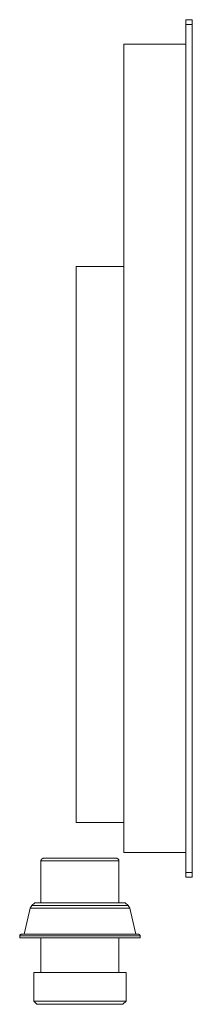
# Model space of a CAD drawing. Units: millimetres. Extents: x 6464 to 7380, y 4960 to 5951.
# Drawn here: x 7272 to 7380, y 4960 to 5580 of the extents above; entities that cross this region are included whole.
import ezdxf

# ---------------------------------------------------------------- set-up
doc = ezdxf.new("R2010")
doc.units = ezdxf.units.MM
doc.header["$LTSCALE"] = 25.4
doc.layers.add('Keine', color=7, linetype='Continuous', lineweight=9)

# ---------------------------------------------------------------- blocks, each defined once
blk = doc.blocks.new('Gruppe-1')
at = {"layer": 'Keine', "color": 7, "linetype": 'Continuous', "lineweight": 9, "transparency": 33554687}
for p, q in [((7375.94, 5039.5), (7375.94, 5579.5)), ((7379.94, 5579.5), (7375.94, 5579.5)), ((7379.94, 5579.5), (7375.94, 5579.5)), ((7379.94, 5576.5), (7375.94, 5576.5)), ((7379.94, 5576.5), (7375.94, 5576.5)), ((7379.94, 5579.5), (7379.94, 5073)), ((7336.94, 5564), (7336.94, 5055)), ((7375.94, 5564), (7336.94, 5564)), ((7306.94, 5424), (7306.94, 5074)), ((7336.94, 5424), (7306.94, 5424)), ((7336.94, 5074), (7306.94, 5074)), ((7336.94, 5074), (7306.94, 5074)), ((7379.94, 5073), (7379.94, 5039.5)), ((7375.94, 5055), (7336.94, 5055)), ((7375.94, 5055), (7336.94, 5055)), ((7284.92, 5050.13), (7284.91, 5050.02)), ((7284.91, 5050.02), (7284.91, 5049.93)), ((7284.91, 5049.93), (7284.92, 5023.4)), ((7284.95, 5049.93), (7284.91, 5049.93)), ((7284.95, 5050.23), (7284.92, 5050.13)), ((7284.98, 5050.33), (7284.95, 5050.23)), ((7285, 5049.93), (7284.95, 5049.93)), ((7285.02, 5050.43), (7284.98, 5050.33)), ((7285.13, 5049.93), (7285, 5049.93)), ((7285.07, 5050.53), (7285.02, 5050.43)), ((7285.13, 5050.63), (7285.07, 5050.53)), ((7285.2, 5050.73), (7285.13, 5050.63)), ((7285.28, 5049.93), (7285.13, 5049.93)), ((7285.29, 5050.83), (7285.2, 5050.73)), ((7285.47, 5049.93), (7285.28, 5049.93)), ((7285.38, 5050.92), (7285.29, 5050.83)), ((7285.5, 5051.02), (7285.38, 5050.92)), ((7285.74, 5049.93), (7285.47, 5049.93)), ((7285.63, 5051.11), (7285.5, 5051.02)), ((7285.79, 5051.2), (7285.63, 5051.11)), ((7285.98, 5049.93), (7285.74, 5049.93)), ((7285.95, 5051.28), (7285.79, 5051.2)), ((7286.14, 5051.35), (7285.95, 5051.28)), ((7286.39, 5049.93), (7285.98, 5049.93)), ((7286.35, 5051.42), (7286.14, 5051.35)), ((7286.57, 5051.46), (7286.35, 5051.42)), ((7286.66, 5049.93), (7286.39, 5049.93)), ((7286.8, 5051.49), (7286.57, 5051.46)), ((7287.2, 5049.93), (7286.66, 5049.93)), ((7287.04, 5051.5), (7286.8, 5051.49)), ((7331.78, 5051.5), (7287.04, 5051.5)), ((7287.5, 5049.93), (7287.2, 5049.93)), ((7288.19, 5049.93), (7287.5, 5049.93)), ((7288.51, 5049.93), (7288.19, 5049.93)), ((7289.34, 5049.93), (7288.51, 5049.93)), ((7289.67, 5049.93), (7289.34, 5049.93)), ((7290.64, 5049.93), (7289.67, 5049.93)), ((7290.98, 5049.93), (7290.64, 5049.93)), ((7292.08, 5049.93), (7290.98, 5049.93)), ((7292.43, 5049.93), (7292.08, 5049.93)), ((7293.66, 5049.93), (7292.43, 5049.93)), ((7294.02, 5049.93), (7293.66, 5049.93)), ((7295.36, 5049.93), (7294.02, 5049.93)), ((7295.66, 5049.93), (7295.36, 5049.93)), ((7297.16, 5049.93), (7295.66, 5049.93)), ((7297.47, 5049.93), (7297.16, 5049.93)), ((7299.05, 5049.93), (7297.47, 5049.93)), ((7299.18, 5049.93), (7299.05, 5049.93)), ((7300.95, 5049.93), (7299.18, 5049.93)), ((7301.03, 5049.93), (7300.95, 5049.93)), ((7302.78, 5049.93), (7301.03, 5049.93)), ((7303.07, 5049.93), (7302.78, 5049.93)), ((7304.64, 5049.93), (7303.07, 5049.93)), ((7305.15, 5049.93), (7304.64, 5049.93)), ((7306.53, 5049.93), (7305.15, 5049.93)), ((7307.27, 5049.93), (7306.53, 5049.93)), ((7308.44, 5049.93), (7307.27, 5049.93)), ((7309.41, 5049.93), (7308.44, 5049.93)), ((7310.46, 5049.93), (7309.41, 5049.93)), ((7311.54, 5049.93), (7310.46, 5049.93)), ((7312.35, 5049.93), (7311.54, 5049.93)), ((7313.66, 5049.93), (7312.35, 5049.93)), ((7314.23, 5049.93), (7313.66, 5049.93)), ((7315.75, 5049.93), (7314.23, 5049.93)), ((7316.09, 5049.93), (7315.75, 5049.93)), ((7317.79, 5049.93), (7316.09, 5049.93)), ((7317.92, 5049.93), (7317.79, 5049.93)), ((7319.7, 5049.93), (7317.92, 5049.93)), ((7319.76, 5049.93), (7319.7, 5049.93)), ((7321.42, 5049.93), (7319.76, 5049.93)), ((7321.66, 5049.93), (7321.42, 5049.93)), ((7323.07, 5049.93), (7321.66, 5049.93)), ((7323.46, 5049.93), (7323.07, 5049.93)), ((7324.7, 5049.93), (7323.46, 5049.93)), ((7325.16, 5049.93), (7324.7, 5049.93)), ((7326.18, 5049.93), (7325.16, 5049.93)), ((7326.73, 5049.93), (7326.18, 5049.93)), ((7327.55, 5049.93), (7326.73, 5049.93)), ((7328.18, 5049.93), (7327.55, 5049.93)), ((7328.82, 5049.93), (7328.18, 5049.93)), ((7329.48, 5049.93), (7328.82, 5049.93)), ((7329.96, 5049.93), (7329.48, 5049.93)), ((7330.63, 5049.93), (7329.96, 5049.93)), ((7330.97, 5049.93), (7330.63, 5049.93)), ((7331.61, 5049.93), (7330.97, 5049.93)), ((7331.84, 5049.93), (7331.61, 5049.93)), ((7332.02, 5051.49), (7331.78, 5051.5)), ((7332.43, 5049.93), (7331.84, 5049.93)), ((7332.25, 5051.46), (7332.02, 5051.49)), ((7332.47, 5051.42), (7332.25, 5051.46)), ((7332.57, 5049.93), (7332.43, 5049.93)), ((7332.68, 5051.35), (7332.47, 5051.42)), ((7333.07, 5049.93), (7332.57, 5049.93)), ((7332.86, 5051.28), (7332.68, 5051.35)), ((7333.03, 5051.2), (7332.86, 5051.28)), ((7333.18, 5051.11), (7333.03, 5051.2)), ((7333.15, 5049.93), (7333.07, 5049.93)), ((7333.54, 5049.93), (7333.15, 5049.93)), ((7333.32, 5051.02), (7333.18, 5051.11)), ((7333.43, 5050.92), (7333.32, 5051.02)), ((7333.53, 5050.83), (7333.43, 5050.92)), ((7333.62, 5050.73), (7333.53, 5050.83)), ((7333.57, 5049.93), (7333.54, 5049.93)), ((7333.82, 5049.93), (7333.57, 5049.93)), ((7333.69, 5050.63), (7333.62, 5050.73)), ((7333.75, 5050.53), (7333.69, 5050.63)), ((7333.8, 5050.43), (7333.75, 5050.53)), ((7333.84, 5050.33), (7333.8, 5050.43)), ((7333.82, 5049.93), (7333.82, 5049.93)), ((7333.91, 5049.93), (7333.82, 5049.93)), ((7333.87, 5050.23), (7333.84, 5050.33)), ((7333.89, 5050.13), (7333.87, 5050.23)), ((7333.91, 5050.02), (7333.89, 5050.13)), ((7333.91, 5049.93), (7333.91, 5050.02)), ((7333.91, 5049.93), (7333.91, 5023.4)), ((7379.94, 5042.5), (7375.94, 5042.5)), ((7379.94, 5042.5), (7375.94, 5042.5)), ((7379.94, 5039.5), (7375.94, 5039.5)), ((7379.94, 5039.5), (7375.94, 5039.5)), ((7281.12, 5023.4), (7279.16, 5021.75)), ((7337.71, 5023.4), (7281.12, 5023.4)), ((7333.91, 5022.06), (7333.91, 5022.06)), ((7339.67, 5021.75), (7337.71, 5023.4)), ((7278.17, 5020.1), (7276.29, 5011.84)), ((7279.16, 5021.75), (7278.17, 5020.1)), ((7278.18, 5020.11), (7278.17, 5020.1)), ((7278.17, 5020.1), (7278.21, 5020.1)), ((7278.21, 5020.1), (7278.33, 5020.1)), ((7278.33, 5020.1), (7278.54, 5020.1)), ((7278.54, 5020.1), (7278.83, 5020.1)), ((7278.83, 5020.1), (7279.2, 5020.1)), ((7279.16, 5021.75), (7278.98, 5021.44)), ((7279.39, 5021.94), (7279.16, 5021.75)), ((7279.16, 5021.75), (7279.2, 5021.75)), ((7279.16, 5021.75), (7279.16, 5021.75)), ((7279.2, 5021.75), (7279.32, 5021.75)), ((7279.2, 5020.1), (7279.65, 5020.1)), ((7279.26, 5020.1), (7279.26, 5020.1)), ((7279.32, 5021.75), (7279.52, 5021.75)), ((7279.52, 5021.75), (7279.8, 5021.75)), ((7279.65, 5020.1), (7280.17, 5020.09)), ((7279.8, 5021.75), (7280.15, 5021.75)), ((7280.15, 5021.75), (7280.58, 5021.75)), ((7280.17, 5020.09), (7280.76, 5020.09)), ((7280.58, 5021.75), (7281.08, 5021.75)), ((7280.76, 5020.09), (7281.42, 5020.09)), ((7281.08, 5021.75), (7281.65, 5021.75)), ((7281.42, 5020.09), (7282.15, 5020.09)), ((7281.65, 5021.75), (7282.29, 5021.75)), ((7282.15, 5020.09), (7282.94, 5020.08)), ((7282.29, 5021.75), (7282.99, 5021.74)), ((7282.29, 5021.74), (7282.29, 5021.74)), ((7282.94, 5020.08), (7283.8, 5020.08)), ((7282.99, 5021.74), (7283.76, 5021.74)), ((7283.76, 5021.74), (7284.59, 5021.74)), ((7283.8, 5020.08), (7284.72, 5020.08)), ((7283.81, 5020.1), (7283.81, 5020.1)), ((7284.59, 5021.74), (7285.48, 5021.74)), ((7284.72, 5020.08), (7285.69, 5020.07)), ((7285.48, 5021.74), (7286.42, 5021.74)), ((7285.69, 5020.07), (7286.72, 5020.07)), ((7286.42, 5021.74), (7287.42, 5021.73)), ((7286.72, 5020.07), (7287.81, 5020.07)), ((7287.42, 5021.73), (7288.47, 5021.73)), ((7287.81, 5020.07), (7288.94, 5020.06)), ((7288.47, 5021.73), (7289.57, 5021.73)), ((7288.94, 5020.06), (7290.12, 5020.06)), ((7289.57, 5021.73), (7290.71, 5021.73)), ((7290.12, 5020.06), (7291.33, 5020.06)), ((7290.71, 5021.73), (7291.88, 5021.73)), ((7291.33, 5020.06), (7292.58, 5020.05)), ((7291.88, 5021.73), (7293.09, 5021.72)), ((7292.58, 5020.05), (7293.87, 5020.05)), ((7293.09, 5021.72), (7294.34, 5021.72)), ((7293.87, 5020.05), (7295.18, 5020.05)), ((7294.34, 5021.72), (7295.61, 5021.72)), ((7295.18, 5020.05), (7296.53, 5020.05)), ((7295.61, 5021.72), (7296.92, 5021.72)), ((7296.53, 5020.05), (7297.9, 5020.04)), ((7296.92, 5021.72), (7298.24, 5021.72)), ((7297.9, 5020.04), (7299.29, 5020.04)), ((7298.24, 5021.72), (7299.59, 5021.72)), ((7299.29, 5020.04), (7300.7, 5020.04)), ((7299.59, 5021.72), (7300.96, 5021.72)), ((7300.7, 5020.04), (7302.13, 5020.04)), ((7300.96, 5021.72), (7302.34, 5021.72)), ((7302.13, 5020.04), (7303.57, 5020.04)), ((7302.34, 5021.72), (7303.74, 5021.72)), ((7303.57, 5020.04), (7305.03, 5020.04)), ((7303.74, 5021.72), (7305.15, 5021.72)), ((7305.03, 5020.04), (7306.49, 5020.04)), ((7305.15, 5021.72), (7306.57, 5021.72)), ((7306.49, 5020.04), (7307.95, 5020.04)), ((7306.57, 5021.72), (7307.99, 5021.72)), ((7307.95, 5020.04), (7309.42, 5020.04)), ((7307.99, 5021.72), (7309.42, 5021.72)), ((7309.42, 5021.72), (7310.85, 5021.72)), ((7309.42, 5020.04), (7310.89, 5020.04)), ((7310.85, 5021.72), (7312.27, 5021.72)), ((7310.89, 5020.04), (7312.36, 5020.04)), ((7312.27, 5021.72), (7313.69, 5021.72)), ((7312.36, 5020.04), (7313.82, 5020.04)), ((7313.69, 5021.72), (7315.1, 5021.72)), ((7313.82, 5020.04), (7315.27, 5020.04)), ((7315.1, 5021.72), (7316.49, 5021.72)), ((7315.27, 5020.04), (7316.71, 5020.04)), ((7316.49, 5021.72), (7317.88, 5021.72)), ((7316.71, 5020.04), (7318.13, 5020.04)), ((7317.88, 5021.72), (7319.24, 5021.72)), ((7318.13, 5020.04), (7319.54, 5020.04)), ((7319.24, 5021.72), (7320.59, 5021.72)), ((7319.54, 5020.04), (7320.93, 5020.04)), ((7320.59, 5021.72), (7321.91, 5021.72)), ((7320.93, 5020.04), (7322.3, 5020.05)), ((7321.91, 5021.72), (7323.21, 5021.72)), ((7322.3, 5020.05), (7323.64, 5020.05)), ((7323.21, 5021.72), (7324.48, 5021.72)), ((7323.64, 5020.05), (7324.96, 5020.05)), ((7324.48, 5021.72), (7325.73, 5021.72)), ((7324.96, 5020.05), (7326.24, 5020.05)), ((7325.73, 5021.72), (7326.94, 5021.73)), ((7326.24, 5020.05), (7327.49, 5020.06)), ((7326.94, 5021.73), (7328.11, 5021.73)), ((7327.49, 5020.06), (7328.7, 5020.06)), ((7328.11, 5021.73), (7329.25, 5021.73)), ((7328.7, 5020.06), (7329.87, 5020.06)), ((7329.25, 5021.73), (7330.34, 5021.73)), ((7329.87, 5020.06), (7331, 5020.07)), ((7330.34, 5021.73), (7331.39, 5021.73)), ((7331, 5020.07), (7332.09, 5020.07)), ((7331.39, 5021.73), (7332.39, 5021.74)), ((7332.09, 5020.07), (7333.12, 5020.07)), ((7332.39, 5021.74), (7333.33, 5021.74)), ((7333.12, 5020.07), (7334.09, 5020.08)), ((7333.33, 5021.74), (7334.22, 5021.74)), ((7334.09, 5020.08), (7335.01, 5020.08)), ((7334.22, 5021.74), (7335.05, 5021.74)), ((7334.22, 5021.74), (7334.22, 5021.74)), ((7335.01, 5020.08), (7335.86, 5020.08)), ((7335.05, 5021.74), (7335.81, 5021.74)), ((7335.81, 5021.74), (7336.52, 5021.74)), ((7335.86, 5020.08), (7336.66, 5020.08)), ((7336.52, 5021.74), (7337.16, 5021.74)), ((7336.66, 5020.08), (7337.39, 5020.08)), ((7337.16, 5021.74), (7337.73, 5021.74)), ((7337.39, 5020.08), (7338.05, 5020.09)), ((7337.73, 5021.74), (7338.23, 5021.74)), ((7338.05, 5020.09), (7338.64, 5020.09)), ((7338.23, 5021.74), (7338.66, 5021.74)), ((7338.64, 5020.09), (7339.16, 5020.09)), ((7338.66, 5021.74), (7339.02, 5021.74)), ((7339.02, 5021.74), (7339.3, 5021.74)), ((7339.16, 5020.09), (7339.61, 5020.09)), ((7339.3, 5021.74), (7339.51, 5021.75)), ((7339.51, 5021.75), (7339.58, 5021.75)), ((7339.58, 5021.75), (7339.63, 5021.75)), ((7339.61, 5020.09), (7339.98, 5020.09)), ((7339.63, 5021.75), (7339.67, 5021.75)), ((7340.66, 5020.1), (7339.67, 5021.75)), ((7339.98, 5020.09), (7340.28, 5020.09)), ((7340.28, 5020.09), (7340.49, 5020.1)), ((7340.49, 5020.1), (7340.62, 5020.1)), ((7340.49, 5020.1), (7340.49, 5020.1)), ((7340.62, 5020.1), (7340.66, 5020.1)), ((7344.42, 5003.58), (7340.66, 5020.1)), ((7276.29, 5011.84), (7274.42, 5003.58)), ((7272.02, 5003.4), (7271.95, 5003.35)), ((7272.1, 5003.45), (7272.02, 5003.4)), ((7272.17, 5003.49), (7272.1, 5003.45)), ((7272.25, 5003.52), (7272.17, 5003.49)), ((7272.34, 5003.55), (7272.25, 5003.52)), ((7272.42, 5003.57), (7272.34, 5003.55)), ((7272.51, 5003.58), (7272.42, 5003.57)), ((7272.6, 5003.58), (7272.51, 5003.58)), ((7346.22, 5003.58), (7272.6, 5003.58)), ((7346.31, 5003.58), (7346.22, 5003.58)), ((7346.4, 5003.57), (7346.31, 5003.58)), ((7346.48, 5003.55), (7346.4, 5003.57)), ((7346.56, 5003.52), (7346.48, 5003.55)), ((7346.64, 5003.49), (7346.56, 5003.52)), ((7346.72, 5003.45), (7346.64, 5003.49)), ((7346.8, 5003.4), (7346.72, 5003.45)), ((7346.86, 5003.35), (7346.8, 5003.4)), ((7271.61, 5002.76), (7271.6, 5002.67)), ((7271.6, 5002.67), (7271.6, 5002.58)), ((7271.6, 5002.58), (7271.6, 5001.38)), ((7271.74, 5002.58), (7271.6, 5002.58)), ((7347.22, 5001.38), (7271.6, 5001.38)), ((7271.63, 5002.84), (7271.61, 5002.76)), ((7271.66, 5002.93), (7271.63, 5002.84)), ((7271.69, 5003.01), (7271.66, 5002.93)), ((7271.73, 5003.08), (7271.69, 5003.01)), ((7271.78, 5003.16), (7271.73, 5003.08)), ((7272.17, 5002.58), (7271.74, 5002.58)), ((7271.83, 5003.23), (7271.78, 5003.16)), ((7271.89, 5003.29), (7271.83, 5003.23)), ((7271.95, 5003.35), (7271.89, 5003.29)), ((7272.88, 5002.58), (7272.17, 5002.58)), ((7273.88, 5002.58), (7272.88, 5002.58)), ((7275.14, 5002.58), (7273.88, 5002.58)), ((7342.16, 5002.58), (7275.14, 5002.58)), ((7284.92, 5001.38), (7284.93, 4979.5)), ((7333.91, 5001.38), (7333.91, 4979.5)), ((7343.68, 5002.58), (7342.16, 5002.58)), ((7345.93, 5002.58), (7343.68, 5002.58)), ((7346.65, 5002.58), (7345.93, 5002.58)), ((7347.08, 5002.58), (7346.65, 5002.58)), ((7346.93, 5003.29), (7346.86, 5003.35)), ((7346.99, 5003.23), (7346.93, 5003.29)), ((7347.04, 5003.16), (7346.99, 5003.23)), ((7347.09, 5003.08), (7347.04, 5003.16)), ((7347.22, 5002.58), (7347.08, 5002.58)), ((7347.13, 5003.01), (7347.09, 5003.08)), ((7347.16, 5002.93), (7347.13, 5003.01)), ((7347.19, 5002.84), (7347.16, 5002.93)), ((7347.21, 5002.76), (7347.19, 5002.84)), ((7347.22, 5002.67), (7347.21, 5002.76)), ((7347.22, 5002.58), (7347.22, 5002.67)), ((7347.22, 5001.38), (7347.22, 5002.58)), ((7338.41, 4979.5), (7280.41, 4979.5)), ((7280.41, 4979.5), (7280.41, 4961.5)), ((7338.41, 4961.5), (7338.41, 4979.5)), ((7280.52, 4961.5), (7280.41, 4961.5)), ((7280.41, 4961.5), (7282.41, 4959.5)), ((7280.85, 4961.5), (7280.52, 4961.5)), ((7281.4, 4961.5), (7280.85, 4961.5)), ((7282.16, 4961.5), (7281.4, 4961.5)), ((7283.13, 4961.5), (7282.16, 4961.5)), ((7284.29, 4961.5), (7283.13, 4961.5)), ((7285.65, 4961.5), (7284.29, 4961.5)), ((7287.19, 4961.5), (7285.65, 4961.5)), ((7288.9, 4961.5), (7287.19, 4961.5)), ((7290.77, 4961.5), (7288.9, 4961.5)), ((7294.91, 4961.5), (7290.77, 4961.5)), ((7297.15, 4961.5), (7294.91, 4961.5)), ((7299.49, 4961.5), (7297.15, 4961.5)), ((7319.33, 4961.5), (7299.49, 4961.5)), ((7321.66, 4961.5), (7319.33, 4961.5)), ((7323.91, 4961.5), (7321.66, 4961.5)), ((7328.05, 4961.5), (7323.91, 4961.5)), ((7329.91, 4961.5), (7328.05, 4961.5)), ((7331.62, 4961.5), (7329.91, 4961.5)), ((7334.52, 4961.5), (7331.62, 4961.5)), ((7335.69, 4961.5), (7334.52, 4961.5)), ((7336.66, 4961.5), (7335.69, 4961.5)), ((7336.41, 4959.5), (7338.41, 4961.5)), ((7337.42, 4961.5), (7336.66, 4961.5)), ((7337.97, 4961.5), (7337.42, 4961.5)), ((7338.3, 4961.5), (7337.97, 4961.5)), ((7338.41, 4961.5), (7338.3, 4961.5)), ((7336.41, 4959.5), (7282.41, 4959.5))]:
    blk.add_line(p, q, dxfattribs=at)

msp = doc.modelspace()

# ---------------------------------------------------------------- block references
at = {"layer": 'Keine', "color": 7, "transparency": 33554687}
msp.add_blockref('Gruppe-1', (0, 0), dxfattribs=at)

doc.saveas('drawing.dxf')
